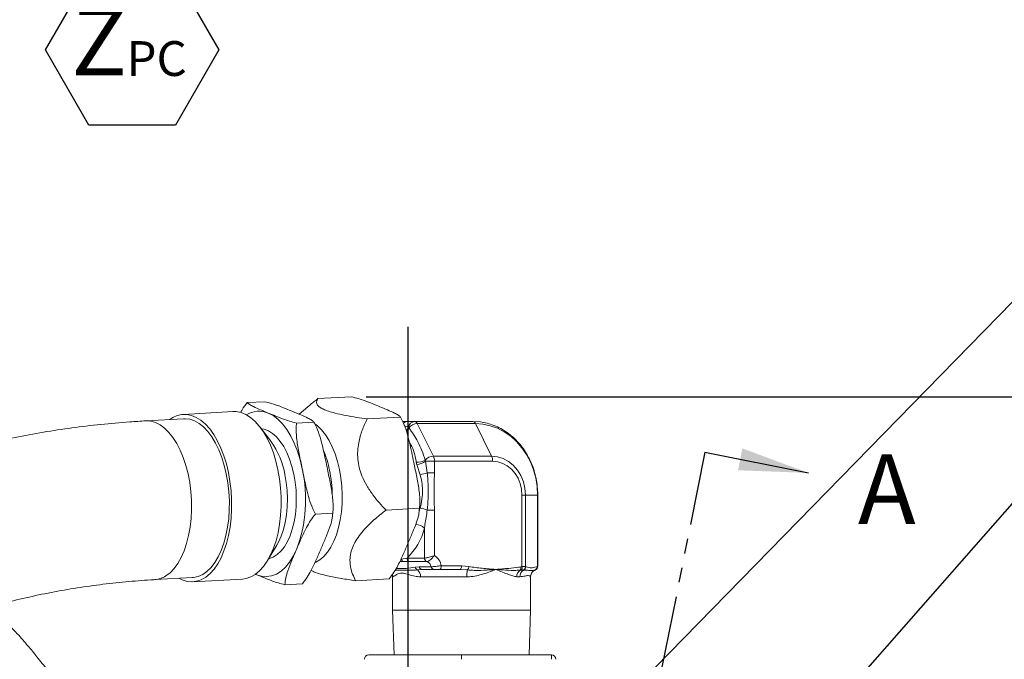
# Model space of a CAD drawing. Units: millimetres. Extents: x 11 to 1180, y 5 to 832.
# Drawn here: x 559 to 644, y 449 to 504 of the extents above; entities that cross this region are included whole.
import ezdxf

# ---------------------------------------------------------------- set-up
doc = ezdxf.new("R2010")
doc.units = ezdxf.units.MM
doc.linetypes.add('PHANTOM', pattern=[12.7, 6.35, -1.27, 1.27, -1.27, 1.27, -1.27])
doc.layers.add('SLD-0', color=7, linetype='Continuous')
doc.styles.add('SLDTEXTSTYLE0', font='TXT', dxfattribs={"width": 0.605})
doc.dimstyles.new('SLDDIMSTYLE3', dxfattribs={"dimtxt": 3, "dimasz": 3, "dimexe": 0, "dimexo": 0.0625, "dimgap": 0.75, "dimtad": 0, "dimdec": 1, "dimlfac": 4, "dimrnd": 1e-09, "dimzin": 12, "dimdsep": 46, "dimtxsty": 'SLDTEXTSTYLE0', "dimsah": 1, "dimcen": 0.09, "dimadec": 0, "dimazin": 0, "dimtfac": 1, "dimtdec": 3, "dimtofl": 0, "dimtmove": 0, "dimatfit": 3, "dimfxl": 0, "dimfrac": 2, "dimtolj": 1, "dimtzin": 12, "dimarcsym": 0})
doc.dimstyles.new('SLDDIMSTYLE5', dxfattribs={"dimtxt": 0, "dimasz": 3, "dimexe": 0, "dimexo": 0.0625, "dimgap": 0, "dimtad": 0, "dimtih": 1, "dimtoh": 1, "dimdec": 0, "dimrnd": 1e-09, "dimzin": 0, "dimdsep": 46, "dimtxsty": 'Standard', "dimsah": 1, "dimcen": 0.09, "dimadec": 0, "dimazin": 0, "dimtfac": 3, "dimtdec": 0, "dimtofl": 0, "dimtmove": 0, "dimatfit": 3, "dimfxl": 0, "dimfrac": 2, "dimtolj": 1, "dimtzin": 0, "dimarcsym": 0})

# ---------------------------------------------------------------- blocks, each defined once
blk = doc.blocks.new('*D43')
at = {"layer": 'SLD-0'}
for p, q in [((589.244, 471.238), (760.361, 471.238)), ((757.186, 471.238), (757.186, 411.245)), ((757.186, 337.768), (757.186, 397.761)), ((635.437, 337.768), (760.361, 337.768))]:
    blk.add_line(p, q, dxfattribs=at)
for points in [[(757.186, 471.238), (756.724, 468.238), (757.647, 468.238)], [(757.186, 337.768), (757.647, 340.768), (756.724, 340.768)]]:
    blk.add_solid(points, dxfattribs=at)
at = {"layer": 'SLD-0', "insert": (755.617, 399.348), "char_height": 3, "attachment_point": 1, "rotation": 90, "style": 'SLDTEXTSTYLE0'}
blk.add_mtext('533.9', dxfattribs=at)
blk = doc.blocks.new('SW_NOTE_33')
at = {"layer": 'SLD-0', "color": 0}
for p, q in [((0.503, -25.912), (4.24, -19.439)), ((4.24, -19.439), (11.715, -19.439)), ((11.715, -19.439), (15.452, -25.912)), ((4.24, -32.385), (0.503, -25.912)), ((15.452, -25.912), (11.715, -32.385)), ((11.715, -32.385), (4.24, -32.385))]:
    blk.add_line(p, q, dxfattribs=at)
at = {"layer": 'SLD-0', "color": 0, "attachment_point": 1, "style": 'SLDTEXTSTYLE0'}
for s, insert, char_height in [('PRIMARY CLUTCH', (0.503, 1.429), 3), ('PRESSURE PORT', (0.503, -2.571), 3), ('M14x1.5 METRIC PORT', (0.503, -6.571), 3), ('CONFORMS TO ISO 6149', (0.503, -10.571), 3), ('TIGHTENING TORQUE TO 20 ± 2 Nm', (0.503, -14.571), 3), ('Z', (2.743, -22.289), 5.821), ('PC', (7.486, -25.151), 3)]:
    blk.add_mtext(s, dxfattribs=dict(at, insert=insert, char_height=char_height))

msp = doc.modelspace()

# ---------------------------------------------------------------- linework, layer by layer
at = {"color": 7, "linetype": 'Continuous', "lineweight": 15}
for p, q in [((587.973514, 471.237837), (585.086913, 471.074029)), ((580.495602, 470.813497), (578.99857, 470.728545)), ((584.223796, 470.371231), (583.483529, 469.727679)), ((590.415556, 470.378845), (590.415541, 470.37886)), ((577.757129, 469.961687), (573.484038, 469.719215)), ((592.218084, 469.483583), (589.331483, 469.31979)), ((573.505283, 469.344809), (570.242447, 469.159662)), ((581.040672, 467.393785), (580.095114, 468.623801)), ((584.740172, 469.059258), (583.24314, 468.974306)), ((592.403909, 469.107165), (592.834134, 469.107165)), ((592.834134, 469.107165), (593.428265, 469.107165)), ((592.888757, 468.602105), (592.93206, 468.560933)), ((593.428265, 469.107165), (598.443918, 469.107165)), ((593.651241, 468.921169), (595.043196, 466.118156)), ((598.666893, 468.921169), (593.651241, 468.921169)), ((598.666893, 468.921169), (600.058848, 466.118156)), ((595.043196, 466.118156), (600.058848, 466.118156)), ((593.614072, 465.403034), (593.567023, 465.586453)), ((593.902033, 464.518799), (593.614072, 465.403034)), ((594.334259, 465.771331), (594.360302, 465.669139)), ((594.360302, 465.669139), (594.513376, 464.683845)), ((594.360302, 465.669139), (595.135555, 465.669139)), ((595.135555, 465.669139), (595.135555, 464.683845)), ((600.151207, 465.669139), (595.135555, 465.669139)), ((594.513376, 464.683845), (595.135555, 464.683845)), ((602.678758, 456.582471), (602.678758, 462.757162)), ((602.678758, 462.757162), (602.976135, 462.757162)), ((604.017164, 462.757162), (602.976135, 462.757162)), ((602.976135, 462.757162), (602.976135, 456.588014)), ((604.017164, 456.60068), (604.017164, 462.757162)), ((604.039453, 456.606171), (604.039453, 462.757162)), ((593.82817, 461.408115), (593.86846, 461.939841)), ((586.364811, 461.210391), (584.867779, 461.12544)), ((586.350258, 460.983782), (586.390548, 461.515508)), ((593.842723, 461.634724), (590.956122, 461.470923)), ((594.513376, 461.465484), (595.135555, 461.465484)), ((595.135555, 461.465484), (595.135555, 457.541308)), ((594.26905, 457.325174), (594.26905, 459.904625)), ((580.748309, 457.112714), (581.548652, 458.441793)), ((592.268667, 457.239023), (592.76865, 457.325174)), ((592.970746, 457.019172), (592.459476, 457.027352)), ((592.76865, 457.325174), (594.26905, 457.325174)), ((594.471146, 457.019172), (592.970746, 457.019172)), ((579.805798, 455.889813), (579.659964, 455.950371)), ((593.472772, 456.538579), (593.8118, 456.576495)), ((594.077406, 456.343665), (593.678067, 456.305741)), ((593.8118, 456.576495), (594.855379, 456.576495)), ((595.120985, 456.343665), (594.077406, 456.343665)), ((597.307385, 456.343665), (595.561904, 456.343665)), ((595.719571, 456.661164), (597.465052, 456.661164)), ((597.959317, 456.298879), (597.307385, 456.343665)), ((597.465052, 456.661164), (598.107975, 456.593989)), ((602.622003, 456.291965), (602.520838, 456.281199)), ((602.574064, 456.5633), (602.678758, 456.582471)), ((602.810099, 456.289507), (602.77478, 456.295437)), ((602.976135, 456.588014), (602.999528, 456.577978)), ((603.991192, 456.588998), (604.017164, 456.60068)), ((604.017164, 456.60068), (604.038355, 456.606171)), ((571.01951, 455.465696), (574.282345, 455.650843)), ((574.30359, 455.276451), (578.576683, 455.518923)), ((583.74488, 455.115779), (582.247848, 455.030828)), ((591.222792, 455.540112), (588.336191, 455.376311)), ((591.517404, 455.708659), (591.517404, 452.82068)), ((597.928488, 455.708659), (593.927358, 455.708659)), ((603.423655, 452.82068), (603.423655, 455.729543)), ((591.517404, 452.82068), (591.651605, 448.977663)), ((591.517404, 452.82068), (592.303305, 452.82068)), ((592.303305, 452.82068), (603.423655, 452.82068)), ((603.289453, 448.977663), (603.423655, 452.82068)), ((589.471417, 448.977663), (597.47053, 448.977663)), ((597.47053, 448.596663), (597.47053, 448.977663)), ((597.47053, 448.977663), (605.219417, 448.977663)), ((605.219417, 448.596663), (605.219417, 448.977663))]:
    msp.add_line(p, q, dxfattribs=at)
at = {"color": 8, "linetype": 'Continuous', "lineweight": 15}
for p, q in [((592.551746, 468.727215), (592.888757, 468.602105)), ((604.017164, 462.757162), (604.039453, 462.757162)), ((592.459476, 457.027352), (592.143437, 457.03034)), ((579.705092, 455.934136), (579.805798, 455.889813)), ((604.038355, 456.606171), (604.035255, 456.606171)), ((591.550832, 455.708659), (591.517404, 455.708659))]:
    msp.add_line(p, q, dxfattribs=at)
at = {"color": 7, "linetype": 'PHANTOM', "lineweight": 30}
msp.add_line((618.43798, 466.449174), (592.842341, 337.767868), dxfattribs=at)
at = {"color": 7, "linetype": 'Continuous', "lineweight": 30}
msp.add_line((618.43798, 466.449174), (627.382751, 464.669995), dxfattribs=at)
at = {"color": 7, "linetype": 'Continuous', "lineweight": 15, "flags": 128}
for points in [[(577.368945, 464.695125), (577.191139, 465.438887), (576.97331, 466.14696), (576.7181, 466.810732), (576.428606, 467.422142), (576.108343, 467.973783), (575.7612, 468.458964), (575.391388, 468.871771), (575.003397, 469.207211), (574.60194, 469.461217), (574.191884, 469.630687), (573.778211, 469.713568), (573.365942, 469.708874), (572.960079, 469.616636), (572.565552, 469.438001), (572.318782, 469.277485)], [(581.642037, 464.937597), (581.464233, 465.681373), (581.246403, 466.389432), (580.991191, 467.053204), (580.701698, 467.664628), (580.381436, 468.216269), (580.034292, 468.701436), (579.664481, 469.114243), (579.27649, 469.449698), (578.875031, 469.703688), (578.464977, 469.873159), (578.051304, 469.956054), (577.757129, 469.961687)], [(583.735702, 465.031727), (583.549155, 465.80617), (583.318714, 466.540798), (583.047497, 467.22567), (582.739171, 467.851519), (582.397908, 468.409895), (582.028319, 468.893229), (581.635405, 469.294994), (581.224478, 469.609766), (580.801096, 469.833284)], [(573.505283, 469.344809), (573.62742, 469.34767), (574.03395, 469.299032), (574.438653, 469.161718), (574.836253, 468.93753), (575.221565, 468.629404), (575.58957, 468.241333), (575.935467, 467.778384), (576.254748, 467.246606), (576.543252, 466.652914), (576.797216, 466.005056), (577.013327, 465.311467), (577.188774, 464.581206)], [(586.938424, 464.966326), (586.771759, 465.656354), (586.56528, 466.310053), (586.321886, 466.918229), (586.044993, 467.472344), (585.738489, 467.964633), (585.406676, 468.388184), (585.054211, 468.73705), (584.82913, 468.912466)], [(598.443918, 469.107165), (599.10828, 469.060867), (599.35817, 469.019189)], [(604.017164, 462.757162), (603.978155, 463.500156), (603.861696, 464.23231), (603.669484, 464.942946), (603.404323, 465.621724), (603.07008, 466.258719), (602.671628, 466.844662), (602.214779, 467.370986), (601.706193, 467.830046), (601.153288, 468.215122), (600.564126, 468.520611), (599.947297, 468.742057), (599.311797, 468.876227), (598.666893, 468.921169)], [(583.006011, 464.570343), (582.84585, 465.227692), (582.645593, 465.8477), (582.408399, 466.420635), (582.138009, 466.937437), (581.838687, 467.389955), (581.515153, 467.771052), (581.17251, 468.074723), (580.816161, 468.296199), (580.451727, 468.431949), (580.210738, 468.473389)], [(600.058848, 466.118156), (600.565429, 466.06709), (601.056619, 465.915455), (601.517492, 465.667858), (601.934043, 465.331822), (602.29362, 464.917569), (602.585292, 464.437663), (602.800201, 463.90669), (602.931815, 463.340788), (602.976135, 462.757162)], [(602.678758, 462.757162), (602.640358, 463.262825), (602.526328, 463.753118), (602.340131, 464.213147), (602.087424, 464.628949), (601.775885, 464.987858), (601.414983, 465.279012), (601.01568, 465.493529), (600.590112, 465.624898), (600.151207, 465.669139)], [(573.095844, 455.583519), (573.38995, 455.438993), (573.80244, 455.312624), (574.21604, 455.273463), (574.625727, 455.322004), (575.026531, 455.457649), (575.413583, 455.678753), (575.78219, 455.982632), (576.127874, 456.365592), (576.446439, 456.822998), (576.734018, 457.349277), (576.987122, 457.938059), (577.202676, 458.582192), (577.378065, 459.273851), (577.511161, 460.004649), (577.600347, 460.765711), (577.644541, 461.547798), (577.643205, 462.341412), (577.596358, 463.136925), (577.504566, 463.92469), (577.368945, 464.695125)], [(577.188774, 464.581206), (577.321265, 463.823779), (577.409073, 463.049083), (577.451056, 462.267182), (577.446662, 461.488298), (577.395954, 460.722572), (577.299589, 459.979988), (577.158824, 459.27023), (576.975495, 458.602547), (576.751993, 457.985646), (576.49123, 457.427568), (576.196604, 456.935584), (575.871958, 456.516116), (575.521524, 456.174633), (575.149872, 455.915577), (574.761844, 455.742336), (574.362498, 455.657161), (574.282345, 455.650843)], [(578.576683, 455.518923), (578.89882, 455.564483), (579.299623, 455.700128), (579.686677, 455.921232), (580.055282, 456.225111), (580.400966, 456.608071), (580.719531, 457.06547), (581.007111, 457.591756), (581.260213, 458.180538), (581.475768, 458.824671), (581.651158, 459.516331), (581.784254, 460.247128), (581.873439, 461.008183), (581.917633, 461.79027), (581.916297, 462.583891), (581.86945, 463.379412), (581.777658, 464.167162), (581.642037, 464.937597)], [(580.846176, 457.275233), (580.885277, 457.283936), (581.239428, 457.412592), (581.578819, 457.627191), (581.898096, 457.924328), (582.192224, 458.299338), (582.456565, 458.746291), (582.686951, 459.258146), (582.879747, 459.826826), (583.031914, 460.443369), (583.141051, 461.098044), (583.205437, 461.780532), (583.224058, 462.480067), (583.196618, 463.185622), (583.123552, 463.886066), (583.006011, 464.570343)], [(581.548652, 458.441793), (581.694246, 458.703033), (581.924631, 459.214888), (582.117428, 459.783568), (582.269594, 460.400111), (582.378731, 461.054786), (582.443118, 461.737274), (582.461738, 462.436809), (582.434299, 463.142364), (582.361232, 463.842808), (582.243692, 464.527099)], [(584.861644, 456.96134), (584.89503, 456.975638), (585.254977, 457.17962), (585.596402, 457.466251), (585.914512, 457.831516), (586.204843, 458.270288), (586.463318, 458.776399), (586.68631, 459.342754), (586.870687, 459.961399), (587.013862, 460.623643), (587.113824, 461.320198), (587.169171, 462.041288), (587.179125, 462.776779), (587.143547, 463.516354), (587.062936, 464.24964), (586.938424, 464.966326)], [(579.805798, 455.889813), (580.235909, 455.760582), (580.666934, 455.727375), (581.093044, 455.790645), (581.508475, 455.949544), (581.907611, 456.20191), (582.285053, 456.544339), (582.635698, 456.972196), (582.954802, 457.4797), (583.238052, 458.059981)], [(591.48995, 455.893359), (591.505203, 455.832548), (591.517404, 455.708659)], [(595.561904, 456.343665), (595.592663, 456.349767), (595.62224, 456.367834), (595.649499, 456.397175), (595.673391, 456.436655), (595.692999, 456.484771), (595.707569, 456.53966), (595.716542, 456.59922), (595.719571, 456.661164)], [(597.307385, 456.343665), (597.338144, 456.349767), (597.367721, 456.367834), (597.39498, 456.397175), (597.418872, 456.436655), (597.43848, 456.484771), (597.45305, 456.53966), (597.462022, 456.59922), (597.465052, 456.661164)]]:
    msp.add_lwpolyline(points, dxfattribs=at)
at = {"color": 8, "linetype": 'Continuous', "lineweight": 15, "flags": 128}
msp.add_lwpolyline([(570.24215, 469.159647), (570.26329, 469.160735), (570.669447, 469.134389), (571.075103, 469.019129), (571.474968, 468.816428), (571.863833, 468.528955), (572.236622, 468.160435), (572.588482, 467.71568), (572.914823, 467.200487), (573.211389, 466.621577), (573.474317, 465.986489), (573.700177, 465.303509), (573.886024, 464.581548), (574.029439, 463.830008), (574.128548, 463.058679), (574.18206, 462.27762), (574.18928, 461.49703), (574.150112, 460.727065), (574.065067, 459.977775), (573.935252, 459.258928), (573.762362, 458.579882), (573.548649, 457.949503), (573.2969, 457.37601), (573.010397, 456.866867), (572.692874, 456.428721), (572.34847, 456.067286), (571.981678, 455.787263)], dxfattribs=at)
at = {"color": 8, "linetype": 'Continuous', "lineweight": 15}
for centre, radius, start, end in [((580.012517, 467.964993), 2.027898, 67.11606974, 122.42169915), ((592.841143, 468.593039), 0.514174, 90.78111904, 136.41452719), ((592.203266, 468.889578), 0.74333, 311.62798994, 337.24838016), ((592.16318, 468.884331), 0.834124, 312.04164885, 337.18794343), ((593.45942, 459.055593), 1.173183, 46.3608315, 87.38729947), ((590.912695, 455.708702), 0.638137, 359.99615359, 19.95192425), ((603.714102, 456.586792), 0.30338, 292.56407412, 2.62378708), ((570.891759, 457.448199), 1.986614, 273.69639035, 303.273205)]:
    msp.add_arc(centre, radius, start, end, dxfattribs=at)
at = {"color": 7, "linetype": 'Continuous', "lineweight": 15}
for centre, radius, start, end in [((593.461219, 468.531281), 0.576826, 93.27503504, 172.94727426), ((593.677222, 467.971291), 0.950233, 91.56674242, 141.64559513), ((593.38663, 468.8306), 0.279681, 18.89454845, 81.43867106), ((598.402282, 468.8306), 0.279681, 18.89454669, 81.43868754), ((575.395374, 463.338935), 6.950625, 9.84268005, 35.68856362), ((576.564207, 462.994133), 9.71202, 11.42430128, 21.84213474), ((595.070334, 465.164708), 0.953834, 91.63040846, 140.50699189), ((594.098359, 465.689803), 1.037402, 358.85868486, 24.38774257), ((599.114016, 465.689803), 1.037397, 358.85864453, 24.38783991), ((593.660276, 466.883891), 1.300785, 265.88898288, 301.2072788), ((593.401558, 467.178348), 1.787988, 276.82610131, 302.42626835), ((571.802321, 462.379909), 12.224472, 339.30558442, 12.52860393), ((574.453107, 462.531349), 11.873012, 1.08427225, 11.59543394), ((593.160416, 468.480573), 4.030589, 280.60267963, 289.61346924), ((593.160143, 457.667746), 4.031632, 70.387699, 79.39615213), ((589.213988, 461.118926), 5.198863, 313.13647065, 346.49262604), ((592.546295, 457.297451), 0.283709, 191.88472622, 252.18080844), ((593.082022, 457.3124), 0.313632, 177.66562701, 249.21895107), ((594.582422, 457.3124), 0.313632, 177.66565842, 249.21893863), ((594.268655, 456.455323), 0.599106, 11.66886472, 70.24565156), ((594.473576, 456.468223), 1.260845, 8.80229063, 58.32984801), ((593.797962, 456.618378), 0.334837, 193.78737237, 249.01849108), ((593.22553, 455.766218), 0.704185, 355.31156006, 50.01099504), ((594.092105, 456.628346), 0.28506, 190.48002041, 267.04427412), ((595.135684, 456.628346), 0.28506, 190.47999968, 267.04428241), ((602.000807, 455.791864), 4.073168, 172.8494529, 181.17049367), ((597.672093, 456.628561), 0.437251, 311.06293741, 355.46507734), ((602.917347, 455.710937), 0.694563, 124.81127403, 179.4989018), ((603.14243, 455.746557), 0.636583, 121.47013533, 183.0610758), ((602.202983, 456.487243), 0.378795, 327.04740209, 11.58302813), ((602.340211, 456.497814), 0.34897, 323.85181685, 14.03940824), ((602.64877, 456.597734), 0.327509, 292.62834774, 358.29926558), ((602.672827, 456.586079), 0.326801, 294.83764557, 358.57961443), ((603.686869, 456.575867), 0.304606, 293.19224288, 2.47056561), ((603.722092, 456.605136), 0.316264, 310.66991022, 0.18758163), ((589.471417, 448.596663), 0.381, 90, 180), ((605.219417, 448.596663), 0.381, 360, 90)]:
    msp.add_arc(centre, radius, start, end, dxfattribs=at)
for points, knots in [([(590.415541, 470.37886), (590.203598, 470.466821), (589.779569, 470.642802), (589.186788, 470.876145), (588.60082, 471.078169), (588.183772, 471.18432), (587.973514, 471.237837)], [0, 0, 0, 0, 0.297989946, 0.596181793, 0.796411333, 1, 1, 1, 1]), ([(578.414089, 469.876706), (578.457505, 469.955909), (578.615629, 470.24437), (578.837569, 470.524982), (578.99857, 470.728545)], [0, 0, 0, 0, 0.274571781, 1, 1, 1, 1]), ([(578.99857, 470.728545), (579.060293, 470.671753), (579.185138, 470.55688), (579.582917, 470.348629), (580.134352, 470.107612), (580.578664, 469.924802), (580.801096, 469.833284)], [0, 0, 0, 0, 0.187888163, 0.380036578, 0.689632919, 1, 1, 1, 1]), ([(582.937644, 469.95452), (582.725699, 470.04248), (582.301666, 470.218461), (581.708882, 470.451803), (581.122903, 470.65383), (580.70586, 470.75998), (580.495602, 470.813497)], [0, 0, 0, 0, 0.297992001, 0.596184467, 0.796411478, 1, 1, 1, 1]), ([(584.227206, 470.367475), (584.263186, 470.400944), (584.530747, 470.649826), (584.828876, 470.877217), (585.086913, 471.074029)], [0, 0, 0, 0, 0.134474794, 1, 1, 1, 1]), ([(585.086913, 471.074029), (585.034649, 470.983461), (584.930295, 470.802629), (584.997919, 470.551717), (585.226454, 470.335136), (585.537709, 470.15834), (585.986841, 469.987083), (586.613922, 469.806844), (587.434665, 469.627691), (588.378731, 469.46072), (589.027406, 469.364769), (589.331483, 469.31979)], [0, 0, 0, 0, 0.149517353, 0.298532931, 0.386633342, 0.474614964, 0.563047005, 0.651562167, 0.772235285, 0.893231676, 1, 1, 1, 1]), ([(592.218084, 469.483583), (592.156361, 469.540382), (592.031518, 469.655265), (591.633736, 469.863516), (591.0823, 470.104512), (590.637988, 470.287325), (590.415556, 470.378845)], [0, 0, 0, 0, 0.187890247, 0.380038364, 0.689633412, 1, 1, 1, 1]), ([(566.48518, 398.642148), (566.82471, 399.753346), (567.477242, 401.888927), (568.275522, 405.008828), (568.91421, 407.902018), (569.401929, 410.578127), (569.759069, 413.043702), (570.00486, 415.309607), (570.165201, 417.48654), (570.244769, 419.565174), (570.249368, 421.534469), (570.194566, 423.283893), (570.098365, 424.823057), (569.976428, 426.16104), (569.835873, 427.363685), (569.673451, 428.506452), (569.473285, 429.705374), (569.219482, 431.015243), (568.889009, 432.479895), (568.466985, 434.086658), (567.937175, 435.82117), (567.283157, 437.667378), (566.507084, 439.563292), (565.64136, 441.406601), (564.703042, 443.173506), (563.730511, 444.810057), (562.739168, 446.315575), (561.790185, 447.6346), (560.911558, 448.766018), (560.202828, 449.62202), (559.634145, 450.27899), (559.136266, 450.835917), (558.558597, 451.459489), (557.870609, 452.171946), (557.066748, 452.965964), (555.973076, 453.990693), (554.643017, 455.148877), (553.150327, 456.342772), (551.757281, 457.375433), (550.482544, 458.258959), (549.478033, 458.915287), (548.712588, 459.395194), (548.155369, 459.735224), (547.596976, 460.067463), (546.991142, 460.418644), (546.294979, 460.810317), (545.546599, 461.217158), (544.763816, 461.627959), (544.024814, 462.002319), (543.341982, 462.336935), (542.744422, 462.621594), (542.171724, 462.887534), (541.580034, 463.155422), (540.940662, 463.437027), (540.252276, 463.731389), (539.495259, 464.045036), (538.65345, 464.381685), (537.71132, 464.743719), (536.671704, 465.12567), (535.551023, 465.517203), (534.41677, 465.892287), (533.220204, 466.266229), (532.026281, 466.61749), (530.854429, 466.941737), (529.824952, 467.21154), (528.938762, 467.432965), (528.161078, 467.619553), (527.43286, 467.787902), (526.691794, 467.952912), (525.965506, 468.108205), (525.226935, 468.259987), (524.462328, 468.41075), (523.606828, 468.571263), (522.705716, 468.730211), (521.844261, 468.871951), (521.100347, 468.986293), (520.488505, 469.07488), (519.93821, 469.150465), (519.379253, 469.223279), (518.757554, 469.299358), (518.073477, 469.376983), (517.292243, 469.458226), (516.451791, 469.536539), (515.577789, 469.608445), (514.759327, 469.668335), (514.026383, 469.716202), (513.492899, 469.747422), (513.135063, 469.766766), (512.900703, 469.778836), (512.626602, 469.792277), (512.279908, 469.807949), (511.855666, 469.825057), (511.362418, 469.841902), (510.813026, 469.856381), (510.215567, 469.867068), (509.832923, 469.868439), (509.630249, 469.869166)], [0, 0, 0, 0, 0.022955463, 0.04411748, 0.063597027, 0.081478521, 0.097872748, 0.112897139, 0.126653415, 0.141212356, 0.154263838, 0.165887563, 0.176149714, 0.185104191, 0.192794337, 0.20043304, 0.208225237, 0.217236959, 0.227444652, 0.238825563, 0.251360003, 0.265033944, 0.279840855, 0.294790733, 0.308727005, 0.32316831, 0.336410431, 0.348476269, 0.359206407, 0.368392916, 0.373566294, 0.378979047, 0.385517086, 0.393191824, 0.40201908, 0.41201952, 0.428665362, 0.444276274, 0.45861811, 0.471653947, 0.483376574, 0.489418941, 0.495073125, 0.500422556, 0.506510111, 0.513650772, 0.521793401, 0.52951367, 0.537734621, 0.544570335, 0.550621869, 0.556289362, 0.562444273, 0.569131236, 0.576359469, 0.584139172, 0.593099008, 0.603182156, 0.614419499, 0.626844641, 0.639991718, 0.652193126, 0.667111998, 0.680740654, 0.692993429, 0.703652226, 0.712682727, 0.721400554, 0.730527974, 0.740347683, 0.748877292, 0.758746028, 0.769984604, 0.782632228, 0.795045494, 0.805474713, 0.813868026, 0.821110218, 0.8290425, 0.838218542, 0.848670462, 0.859943489, 0.874246951, 0.888464133, 0.902563695, 0.915732769, 0.927004009, 0.93134994, 0.935320895, 0.939996745, 0.946227423, 0.954023353, 0.963214002, 0.973934555, 0.986193944, 1, 1, 1, 1]), ([(580.801096, 469.833284), (581.013042, 469.745324), (581.437076, 469.569346), (582.029863, 469.335983), (582.615833, 469.133957), (583.032881, 469.027817), (583.24314, 468.974306)], [0, 0, 0, 0, 0.297992013, 0.5961851289, 0.7964134311, 1, 1, 1, 1]), ([(584.740172, 469.059258), (584.67845, 469.11605), (584.553606, 469.230922), (584.155824, 469.439174), (583.604389, 469.680191), (583.160077, 469.863001), (582.937644, 469.95452)], [0, 0, 0, 0, 0.187889443, 0.380037597, 0.689633483, 1, 1, 1, 1]), ([(593.35016, 465.577303), (593.233149, 466.154699), (593.057096, 467.023442), (592.763154, 468.177107), (592.513213, 468.911149), (592.29576, 469.332922), (592.218084, 469.483583)], [0, 0, 0, 0, 0.43712428, 0.657693173, 0.877724762, 1, 1, 1, 1]), ([(570.242447, 469.159662), (569.783636, 469.131327), (568.486067, 469.051193), (566.361463, 468.859755), (563.875792, 468.562506), (561.410281, 468.188788), (558.966681, 467.740349), (556.546885, 467.217154), (554.152628, 466.619851), (551.785751, 465.948734), (549.447715, 465.204921), (547.141214, 464.386965), (544.919084, 463.524491), (543.483653, 462.898436), (542.793036, 462.597228)], [0, 0, 0, 0, 0.047804276, 0.135195838, 0.222545545, 0.309837032, 0.397071279, 0.484249744, 0.571374103, 0.658446804, 0.745471033, 0.832450094, 0.919388113, 1, 1, 1, 1]), ([(583.24314, 468.974306), (583.234, 468.891675), (583.203774, 468.61841), (583.207869, 468.138976), (583.283276, 467.334838), (583.471709, 466.296941), (583.646173, 465.460806), (583.735702, 465.031727)], [0, 0, 0, 0, 0.065230681, 0.21572066, 0.366423478, 0.674868382, 1, 1, 1, 1]), ([(585.872249, 465.152963), (585.75524, 465.730364), (585.579191, 466.59911), (585.285237, 467.752774), (585.035304, 468.48682), (584.817848, 468.908597), (584.740172, 469.059258)], [0, 0, 0, 0, 0.437126214, 0.657690995, 0.877725165, 1, 1, 1, 1]), ([(589.331483, 469.31979), (589.179005, 468.995371), (588.874402, 468.347282), (588.609188, 467.416975), (588.50146, 466.578888), (588.508407, 465.859215), (588.632062, 465.128498), (588.882966, 464.353029), (589.280967, 463.561592), (589.79531, 462.796801), (590.3588, 462.099845), (590.756974, 461.680607), (590.956122, 461.470923)], [0, 0, 0, 0, 0.135627951, 0.270942597, 0.354043119, 0.43704284, 0.520368713, 0.603719447, 0.706353765, 0.809204896, 0.904573237, 1, 1, 1, 1]), ([(604.039453, 462.757162), (604.037372, 462.886134), (604.031467, 463.252053), (603.96704, 463.852285), (603.825475, 464.546487), (603.615323, 465.218735), (603.340319, 465.860417), (603.00344, 466.463382), (602.608929, 467.0199), (602.161711, 467.522833), (601.66747, 467.965505), (601.132709, 468.34281), (600.564067, 468.647789), (599.980888, 468.880616), (599.581063, 468.970717), (599.386932, 469.014465)], [0, 0, 0, 0, 0.043723749, 0.124052676, 0.204428497, 0.284810371, 0.365181833, 0.445520571, 0.525798953, 0.605981024, 0.686027389, 0.765900158, 0.845569272, 0.925017895, 1, 1, 1, 1]), ([(592.93206, 468.560933), (593.204191, 468.174142), (593.626579, 467.573783), (594.059115, 466.604134), (594.242289, 466.049704), (594.334259, 465.771331)], [0, 0, 0, 0, 0.474171107, 0.735987309, 1, 1, 1, 1]), ([(593.842723, 461.634724), (593.851863, 461.71735), (593.88209, 461.990612), (593.877995, 462.470048), (593.802586, 463.27418), (593.614153, 464.312079), (593.43969, 465.14822), (593.35016, 465.577303)], [0, 0, 0, 0, 0.065227397, 0.215720716, 0.36642011, 0.674864983, 1, 1, 1, 1]), ([(583.735702, 465.031727), (583.852713, 464.454332), (584.028766, 463.58559), (584.322711, 462.431921), (584.572648, 461.697876), (584.790102, 461.276101), (584.867779, 461.12544)], [0, 0, 0, 0, 0.437123604, 0.657691811, 0.877724942, 1, 1, 1, 1]), ([(586.364811, 461.210391), (586.373951, 461.293018), (586.404178, 461.566279), (586.400082, 462.045715), (586.324675, 462.84985), (586.136244, 463.887748), (585.961779, 464.723885), (585.872249, 465.152963)], [0, 0, 0, 0, 0.065227515, 0.215721091, 0.366420739, 0.674867841, 1, 1, 1, 1]), ([(593.902033, 461.63053), (593.961985, 461.885352), (594.083702, 462.402708), (594.110405, 463.160465), (594.058696, 463.874629), (593.954598, 464.302663), (593.902033, 464.518799)], [0, 0, 0, 0, 0.269217981, 0.546582403, 0.771045725, 1, 1, 1, 1]), ([(594.513376, 464.683845), (594.546999, 464.26171), (594.606354, 463.51651), (594.599173, 462.43808), (594.542042, 461.790445), (594.513376, 461.465484)], [0, 0, 0, 0, 0.394314432, 0.696088635, 1, 1, 1, 1]), ([(595.135555, 464.683845), (595.11929, 464.260592), (595.090557, 463.512926), (595.10426, 462.439435), (595.12512, 461.79025), (595.135555, 461.465484)], [0, 0, 0, 0, 0.3946687331, 0.6971734362, 1, 1, 1, 1]), ([(584.867779, 461.12544), (584.722036, 460.937467), (584.427245, 460.557261), (584.030827, 459.846839), (583.645371, 459.013437), (583.373937, 458.378062), (583.238052, 458.059981)], [0, 0, 0, 0, 0.1878879999, 0.3800353576, 0.6896327326, 1, 1, 1, 1]), ([(585.374603, 458.181231), (585.506688, 458.486722), (585.770946, 459.097907), (586.096751, 459.912062), (586.320293, 460.625941), (586.34989, 461.014497), (586.364811, 461.210391)], [0, 0, 0, 0, 0.297992127, 0.596183849, 0.796412228, 1, 1, 1, 1]), ([(590.956122, 461.470923), (590.602454, 461.18978), (589.896305, 460.628438), (589.087364, 459.823275), (588.526152, 459.107353), (588.168338, 458.507516), (587.940493, 457.9082), (587.825021, 457.258452), (587.869145, 456.588265), (588.054388, 455.94149), (588.246252, 455.556692), (588.336191, 455.376311)], [0, 0, 0, 0, 0.149517148, 0.298532401, 0.386633252, 0.474614599, 0.563047365, 0.651561719, 0.772235219, 0.893231482, 1, 1, 1, 1]), ([(592.852512, 458.605557), (592.984598, 458.911047), (593.248858, 459.522232), (593.574662, 460.336395), (593.798205, 461.050274), (593.827801, 461.43883), (593.842723, 461.634724)], [0, 0, 0, 0, 0.297991763, 0.596184431, 0.796412525, 1, 1, 1, 1]), ([(594.513376, 461.465484), (594.447512, 461.047437), (594.364723, 460.521955), (594.28529, 460.009414), (594.26905, 459.904625)], [0, 0, 0, 0, 0.795551398, 1, 1, 1, 1]), ([(591.222792, 455.540112), (591.368535, 455.728088), (591.663325, 456.108298), (592.05974, 456.818715), (592.445201, 457.652112), (592.716629, 458.287478), (592.852512, 458.605557)], [0, 0, 0, 0, 0.187890341, 0.380038681, 0.689632708, 1, 1, 1, 1]), ([(583.238052, 458.059981), (583.105967, 457.754493), (582.841709, 457.14331), (582.515908, 456.329156), (582.292367, 455.61528), (582.26277, 455.226722), (582.247848, 455.030828)], [0, 0, 0, 0, 0.297990752, 0.596183506, 0.796412684, 1, 1, 1, 1]), ([(583.74488, 455.115779), (583.890624, 455.303752), (584.185416, 455.683959), (584.581827, 456.394385), (584.96729, 457.227775), (585.238719, 457.863149), (585.374603, 458.181231)], [0, 0, 0, 0, 0.187888711, 0.380038119, 0.689632833, 1, 1, 1, 1]), ([(594.26905, 457.325174), (594.303847, 457.327141), (594.372331, 457.331011), (594.522305, 457.360325), (594.699419, 457.404227), (594.871107, 457.454054), (595.019504, 457.50121), (595.097217, 457.527782), (595.13483, 457.541053), (595.135555, 457.541308)], [0, 0, 0, 0, 0.178677856, 0.351650277, 0.53206142, 0.740934187, 0.866892296, 0.997434682, 1, 1, 1, 1]), ([(595.135555, 457.541308), (595.13503, 457.540678), (595.125205, 457.528889), (595.107802, 457.508406), (595.077122, 457.473106), (595.030121, 457.420609), (594.940751, 457.325653), (594.818179, 457.207422), (594.685622, 457.102072), (594.567582, 457.032802), (594.50369, 457.023772), (594.471146, 457.019172)], [0, 0, 0, 0, 0.0025840126, 0.0482965365, 0.0833805888, 0.1453694011, 0.2597418615, 0.4676351213, 0.6472636542, 0.8203278138, 1, 1, 1, 1]), ([(582.247848, 455.030828), (582.053004, 455.080072), (581.658899, 455.179676), (581.074514, 455.377333), (580.467318, 455.615188), (580.026487, 455.798195), (579.805798, 455.889813)], [0, 0, 0, 0, 0.18788886, 0.38003592, 0.689632464, 1, 1, 1, 1]), ([(588.336191, 455.376311), (587.916322, 455.439129), (587.068348, 455.565995), (586.052441, 455.762078), (585.301892, 455.949955), (584.812453, 456.103195), (584.592497, 456.208143), (584.495956, 456.254206)], [0, 0, 0, 0, 0.271525947, 0.548377094, 0.708075552, 0.871870575, 1, 1, 1, 1]), ([(593.927358, 455.708659), (593.878, 455.709795), (593.66502, 455.714694), (593.267866, 455.784049), (592.787346, 455.940545), (592.380916, 456.058995), (592.076278, 456.011434), (591.842842, 455.894348), (591.652297, 455.752255), (591.584612, 455.723173), (591.550832, 455.708659)], [0, 0, 0, 0, 0.0373333015, 0.1610906026, 0.3206910032, 0.4796584252, 0.5949895803, 0.710795177, 0.8556633566, 1, 1, 1, 1]), ([(594.855379, 456.576495), (594.891348, 456.577481), (594.966448, 456.57954), (595.113934, 456.59331), (595.284996, 456.611511), (595.473368, 456.632973), (595.630212, 456.650885), (595.706634, 456.659676), (595.719571, 456.661164)], [0, 0, 0, 0, 0.189138847, 0.394906337, 0.517662134, 0.736707699, 0.955428182, 1, 1, 1, 1]), ([(595.561904, 456.343665), (595.555302, 456.343665), (595.516259, 456.343665), (595.43626, 456.343665), (595.339969, 456.343665), (595.252478, 456.343665), (595.17707, 456.343665), (595.139114, 456.343665), (595.120985, 456.343665)], [0, 0, 0, 0, 0.04479269, 0.264888447, 0.485064668, 0.607940562, 0.812733523, 1, 1, 1, 1]), ([(600.426793, 456.343665), (600.424681, 456.342828), (600.230415, 456.265842), (599.828926, 456.112184), (599.222078, 455.913138), (598.608459, 455.764843), (598.179656, 455.710605), (597.950485, 455.70883), (597.928488, 455.708659)], [0, 0, 0, 0, 0.002835978, 0.260860588, 0.522083243, 0.746442082, 0.975662308, 1, 1, 1, 1]), ([(600.426793, 456.343665), (600.424444, 456.343506), (600.39283, 456.341366), (600.147442, 456.324786), (599.534668, 456.286708), (598.743618, 456.243976), (598.157063, 456.285037), (597.959317, 456.298879)], [0, 0, 0, 0, 0.00297165, 0.039999026, 0.310132221, 0.76742442, 1, 1, 1, 1]), ([(598.107975, 456.593989), (598.489913, 456.539104), (599.065107, 456.456448), (599.789436, 456.396407), (600.166353, 456.364857), (600.358254, 456.349254), (600.406228, 456.345341), (600.419937, 456.344223), (600.424507, 456.343851), (600.426793, 456.343665)], [0, 0, 0, 0, 0.4955785796, 0.7463355078, 0.9351086297, 0.9823025319, 0.9941007012, 0.9970498998, 1, 1, 1, 1]), ([(600.426793, 456.343665), (600.429078, 456.343851), (600.435217, 456.344352), (600.623639, 456.359629), (600.99586, 456.38997), (601.638833, 456.446932), (602.166858, 456.500296), (602.507048, 456.552932), (602.574064, 456.5633)], [0, 0, 0, 0, 0.0031886126, 0.0085653691, 0.2628082252, 0.5224145296, 0.9059178015, 1, 1, 1, 1]), ([(602.22281, 455.717011), (602.112778, 455.737171), (601.890694, 455.777859), (601.482687, 455.92049), (601.001769, 456.110737), (600.625468, 456.264893), (600.428904, 456.342828), (600.426793, 456.343665)], [0, 0, 0, 0, 0.213436348, 0.430792856, 0.711965999, 0.996906781, 1, 1, 1, 1]), ([(602.520838, 456.281199), (602.352998, 456.273509), (601.857894, 456.250826), (601.172864, 456.294258), (600.636044, 456.329505), (600.448728, 456.34218), (600.429141, 456.343506), (600.426793, 456.343665)], [0, 0, 0, 0, 0.251823824, 0.742840871, 0.973122661, 0.996777931, 1, 1, 1, 1]), ([(602.77478, 456.295437), (602.748138, 456.297959), (602.708533, 456.301709), (602.643341, 456.294368), (602.622003, 456.291965)], [0, 0, 0, 0, 0.672691699, 1, 1, 1, 1]), ([(602.678758, 456.582471), (602.711606, 456.585305), (602.781645, 456.591349), (602.885367, 456.595338), (602.94834, 456.593416), (602.971787, 456.588859), (602.976135, 456.588014)], [0, 0, 0, 0, 0.2354874198, 0.5021149776, 0.9076755336, 1, 1, 1, 1]), ([(603.806828, 456.295877), (603.771954, 456.286874), (603.639045, 456.252561), (603.332387, 456.262542), (602.97059, 456.281221), (602.810099, 456.289507)], [0, 0, 0, 0, 0.165225353, 0.62969995, 1, 1, 1, 1]), ([(602.999528, 456.577978), (603.009391, 456.574242), (603.174466, 456.511718), (603.372033, 456.485165), (603.693121, 456.497328), (603.857801, 456.547974), (603.991192, 456.588998)], [0, 0, 0, 0, 0.029945899, 0.501183562, 0.595960665, 1, 1, 1, 1]), ([(603.426277, 455.731503), (603.42551, 455.739176), (603.418862, 455.805646), (603.45854, 455.951656), (603.565623, 456.133322), (603.701434, 456.254942), (603.796969, 456.28526), (603.821103, 456.292919)], [0, 0, 0, 0, 0.0353294628, 0.3060313917, 0.5871061967, 0.8956947351, 1, 1, 1, 1]), ([(603.837979, 456.309735), (603.842634, 456.311832), (603.852137, 456.316113), (603.873315, 456.326968), (603.901965, 456.343148), (603.919474, 456.359639), (603.927091, 456.366814)], [0, 0, 0, 0, 0.230223535, 0.470011928, 0.769419103, 1, 1, 1, 1]), ([(556.886659, 453.126601), (557.085016, 453.184611), (557.993133, 453.450194), (559.639929, 453.850555), (561.82502, 454.324931), (564.035981, 454.720056), (566.267984, 455.042817), (568.479585, 455.286171), (570.067969, 455.410162), (570.903211, 455.458908), (571.01951, 455.465696)], [0, 0, 0, 0, 0.043911811, 0.201036121, 0.358024701, 0.514869499, 0.671565285, 0.828108674, 0.976065688, 1, 1, 1, 1]), ([(602.506756, 455.712563), (602.454682, 455.710551), (602.364091, 455.707051), (602.264959, 455.71404), (602.22281, 455.717011)], [0, 0, 0, 0, 0.574825327, 1, 1, 1, 1])]:
    msp.add_open_spline(points, degree=3, knots=knots, dxfattribs=at)
at = {"color": 8, "linetype": 'Continuous', "lineweight": 15}
for points, knots in [([(593.567023, 465.586453), (593.562807, 465.610711), (593.512467, 465.900295), (593.396711, 466.430289), (593.204743, 466.973278), (593.027023, 467.22037), (592.986096, 467.277273)], [0, 0, 0, 0, 0.037659291, 0.449553874, 0.873237703, 1, 1, 1, 1]), ([(593.678067, 456.305741), (593.427024, 456.289635), (592.797333, 456.249237), (592.163733, 456.294973), (591.809918, 456.277664), (591.738708, 456.274181)], [0, 0, 0, 0, 0.346218852, 0.868418504, 1, 1, 1, 1]), ([(591.83229, 456.435091), (591.966307, 456.425361), (592.258215, 456.404166), (592.81045, 456.434465), (593.218747, 456.498648), (593.472772, 456.538579)], [0, 0, 0, 0, 0.2428331877, 0.5289246993, 1, 1, 1, 1]), ([(603.40472, 455.729543), (603.402954, 455.747454), (603.39931, 455.784406), (603.221559, 455.83862), (602.943674, 455.776298), (602.65481, 455.73416), (602.506756, 455.712563)], [0, 0, 0, 0, 0.232270221, 0.479217135, 0.733077377, 1, 1, 1, 1])]:
    msp.add_open_spline(points, degree=3, knots=knots, dxfattribs=at)
at = {"color": 7, "linetype": 'Continuous', "lineweight": 30}
msp.add_solid([(627.382751, 464.669995), (621.685316, 466.782062), (621.310751, 464.898953)], dxfattribs=at)
at = {"layer": 'SLD-0'}
msp.add_line((592.842341, 477.257563), (592.842341, 54.280555), dxfattribs=at)

# ---------------------------------------------------------------- block references
msp.add_blockref('SW_NOTE_33', (561.094425, 527.054153), dxfattribs=at)

# ---------------------------------------------------------------- texts
at = {"color": 7, "linetype": 'Continuous', "insert": (631.646245, 466.26845), "char_height": 6, "attachment_point": 1, "style": 'SLDTEXTSTYLE0'}
msp.add_mtext('A', dxfattribs=at)

# ---------------------------------------------------------------- dimensions: what is measured, and where the dimension line sits
at = {"layer": 'SLD-0'}
dim = msp.add_linear_dim(base=(757.185867, 337.767868), p1=(587.973514, 471.237832), p2=(634.167341, 337.767868), angle=90, dimstyle='SLDDIMSTYLE3', dxfattribs=at)
dim.commit()
dim.dimension.update_dxf_attribs({"geometry": '*D43', "text_midpoint": (757.185867, 404.50285), "dimtype": 160})

# ---------------------------------------------------------------- leaders
for points in [[(582.708276, 415.682576), (668.680506, 503.72563), (671.680506, 503.72563)], [(591.307412, 375.417731), (764.560461, 467.341114), (767.560461, 467.341114)], [(571.625536, 378.610749), (647.990382, 465.473382), (650.990382, 465.473382)]]:
    msp.add_leader(points, dimstyle='SLDDIMSTYLE5', dxfattribs=at)

doc.saveas('drawing.dxf')
